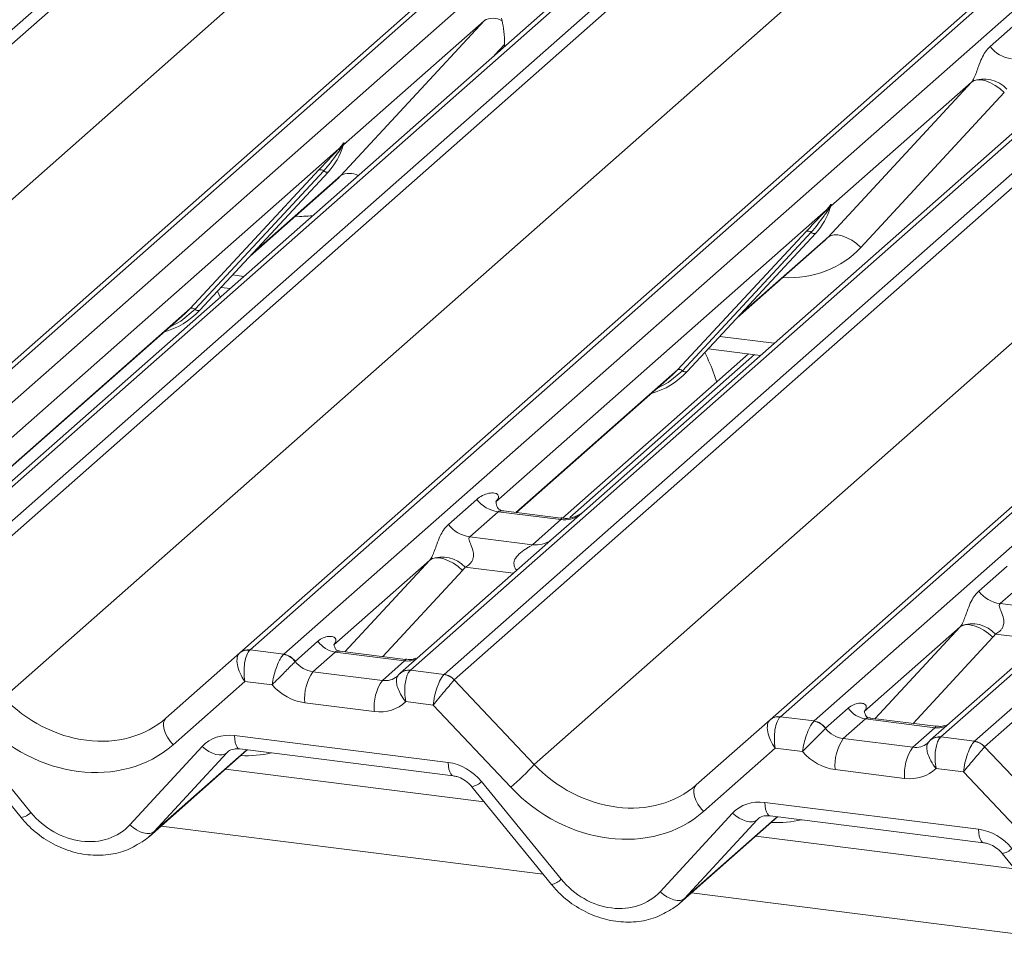
# Model space of a CAD drawing. Units: millimetres. Extents: x 5 to 415, y 5 to 292.
# Drawn here: x 315 to 320, y 117 to 122 of the extents above; entities that cross this region are included whole.
import ezdxf

# ---------------------------------------------------------------- set-up
doc = ezdxf.new("R2010")
doc.units = ezdxf.units.MM
doc.layers.add('SLD-0', color=179, linetype='Continuous')

msp = doc.modelspace()

# ---------------------------------------------------------------- linework, layer by layer
at = {"layer": 'SLD-0', "color": 179, "linetype": 'Continuous', "lineweight": 18}
for p, q in [((311.60834, 119.36277), (328.49627, 134.25652)), ((328.54919, 134.22777), (311.66126, 119.33401)), ((313.3107, 119.1262), (330.19863, 134.01996)), ((330.25155, 134.03538), (313.36362, 119.14163)), ((313.53955, 119.11946), (330.42748, 134.01321)), ((330.81175, 133.94271), (313.92382, 119.04896)), ((330.86466, 133.95813), (313.97674, 119.06438)), ((314.15267, 119.04222), (331.0406, 133.93597)), ((331.09351, 133.90721), (314.20559, 119.01346)), ((312.07817, 118.89255), (328.93508, 133.75894)), ((332.79587, 133.71483), (315.90795, 118.82107)), ((315.85503, 118.80565), (332.74296, 133.6994)), ((316.08388, 118.79891), (332.97181, 133.69266)), ((333.63349, 133.6093), (316.74556, 118.71554)), ((316.9215, 118.69338), (333.80942, 133.58713)), ((333.86234, 133.55837), (316.97441, 118.66462)), ((314.6225, 118.57199), (331.4794, 133.43838)), ((318.62386, 118.45681), (335.51178, 133.35056)), ((335.5647, 133.36599), (318.67677, 118.47223)), ((318.85271, 118.45007), (335.74063, 133.34382)), ((336.40232, 133.26046), (319.51439, 118.3667)), ((319.69032, 118.34454), (336.57825, 133.23829)), ((336.63117, 133.20953), (319.74324, 118.31578)), ((317.39133, 118.22315), (334.24823, 133.08955)), ((316.38181, 121.29618), (317.13064, 122.10482)), ((317.13064, 122.10482), (316.39577, 121.45673)), ((317.22421, 122.10372), (317.22086, 122.11756)), ((319.77192, 121.97009), (319.92009, 122.10077)), ((317.2374, 121.97126), (317.2372, 121.98139)), ((320.3213, 121.90029), (317.65348, 119.54749)), ((318.92613, 120.97563), (319.67497, 121.78427)), ((319.67497, 121.78427), (318.9401, 121.13617)), ((319.67497, 121.78427), (319.68861, 121.79253)), ((319.68861, 121.79253), (319.70597, 121.79639)), ((319.70597, 121.79639), (319.72641, 121.7957)), ((319.72641, 121.7957), (319.74917, 121.79049)), ((319.74917, 121.79049), (319.77342, 121.78095)), ((319.84611, 121.73057), (319.09728, 120.92193)), ((319.77342, 121.78095), (319.79827, 121.76743)), ((319.79827, 121.76743), (319.8228, 121.75043)), ((319.8228, 121.75043), (319.84611, 121.73057)), ((316.3722, 121.43594), (314.64738, 119.91479)), ((316.3722, 121.43594), (316.38689, 121.45325)), ((316.38845, 121.44951), (316.37673, 121.4299)), ((316.38851, 121.44029), (316.39441, 121.45476)), ((316.39583, 121.46401), (316.39245, 121.45173)), ((316.39881, 121.46376), (316.39577, 121.45673)), ((315.59607, 120.60323), (316.26802, 121.3257)), ((316.29284, 121.32103), (315.62089, 120.59855)), ((316.31766, 121.31635), (315.64571, 120.59387)), ((315.64621, 120.59436), (316.31816, 121.31684)), ((315.90827, 120.87613), (316.35611, 121.27108)), ((316.31816, 121.31684), (316.31766, 121.31635)), ((318.91653, 121.11539), (317.19171, 119.59424)), ((318.91653, 121.11539), (318.93122, 121.13269)), ((318.93278, 121.12895), (318.92106, 121.10934)), ((318.93284, 121.11973), (318.93874, 121.13421)), ((318.94015, 121.14346), (318.93678, 121.13118)), ((318.94313, 121.1432), (318.9401, 121.13617)), ((318.14039, 120.28267), (318.81235, 121.00515)), ((318.83717, 121.00047), (318.16521, 120.278)), ((318.86199, 120.9958), (318.19003, 120.27332)), ((318.19054, 120.27381), (318.86249, 120.99628)), ((318.86249, 120.99628), (318.86199, 120.9958)), ((318.92613, 120.97563), (318.93977, 120.98389)), ((318.93977, 120.98389), (318.95713, 120.98775)), ((318.95713, 120.98775), (318.97757, 120.98706)), ((318.97757, 120.98706), (319.00033, 120.98185)), ((319.00033, 120.98185), (319.02459, 120.97231)), ((319.02459, 120.97231), (319.04944, 120.95879)), ((319.04944, 120.95879), (319.07397, 120.94179)), ((318.4526, 120.55557), (318.90043, 120.95053)), ((319.07397, 120.94179), (319.09728, 120.92193)), ((315.75655, 120.713), (315.8039, 120.70703)), ((315.75198, 120.66124), (315.73821, 120.69328)), ((315.5696, 120.57745), (315.59607, 120.60323)), ((314.64151, 119.75895), (315.5696, 120.57745)), ((315.64621, 120.59436), (315.64571, 120.59387)), ((318.51133, 120.36593), (317.54011, 119.50939)), ((318.30088, 120.39244), (318.57273, 120.35819)), ((317.29854, 119.53779), (318.11393, 120.2569)), ((318.11393, 120.2569), (318.14039, 120.28267)), ((318.19054, 120.27381), (318.19003, 120.27332)), ((316.94349, 119.47566), (317.09166, 119.60633)), ((317.19669, 119.60014), (317.19217, 119.59534)), ((317.20322, 119.54199), (317.05505, 119.41132)), ((317.53024, 119.50079), (317.20322, 119.54199)), ((317.53094, 119.50852), (317.23203, 119.54617)), ((317.65348, 119.54749), (317.49287, 119.40585)), ((317.38207, 119.37012), (317.53024, 119.50079)), ((317.49287, 119.40585), (316.69265, 118.70012)), ((317.05505, 119.41132), (317.38207, 119.37012)), ((316.84654, 119.28983), (316.34518, 118.84767)), ((316.84654, 119.28983), (316.86018, 119.29809)), ((316.86018, 119.29809), (316.87754, 119.30195)), ((316.87754, 119.30195), (316.89798, 119.30126)), ((316.89798, 119.30126), (316.92074, 119.29605)), ((316.92074, 119.29605), (316.945, 119.28651)), ((316.945, 119.28651), (316.96985, 119.27299)), ((316.96985, 119.27299), (316.99438, 119.25599)), ((316.99438, 119.25599), (317.01769, 119.23614)), ((319.71232, 119.12682), (319.86049, 119.25749)), ((319.97204, 119.19315), (319.82387, 119.06248)), ((320.2617, 119.05701), (319.46148, 118.35128)), ((319.82387, 119.06248), (320.15089, 119.02128)), ((319.61537, 118.94099), (319.11401, 118.49883)), ((319.62901, 118.94925), (319.61537, 118.94099)), ((319.64637, 118.95311), (319.62901, 118.94925)), ((319.66681, 118.95242), (319.64637, 118.95311)), ((319.68957, 118.94721), (319.66681, 118.95242)), ((319.71382, 118.93767), (319.68957, 118.94721)), ((319.73867, 118.92415), (319.71382, 118.93767)), ((319.7632, 118.90715), (319.73867, 118.92415)), ((319.78651, 118.8873), (319.7632, 118.90715)), ((316.14375, 118.7612), (316.26293, 118.8663)), ((315.46914, 118.46532), (315.85458, 118.80525)), ((315.85458, 118.80525), (315.85503, 118.80565)), ((315.90795, 118.82107), (316.08388, 118.79891)), ((316.35273, 118.80973), (316.23652, 118.70725)), ((316.71508, 118.76408), (316.35273, 118.80973)), ((316.71989, 118.77129), (316.37765, 118.81441)), ((316.08213, 118.79724), (316.08388, 118.79891)), ((316.14375, 118.7612), (316.14317, 118.76065)), ((316.59887, 118.6616), (316.71508, 118.76408)), ((316.23652, 118.70725), (316.59887, 118.6616)), ((316.69051, 118.69819), (316.68509, 118.69238)), ((316.69116, 118.69879), (316.69051, 118.69819)), ((316.74556, 118.71554), (316.74376, 118.71388)), ((316.74556, 118.71554), (316.9215, 118.69338)), ((315.88125, 118.65695), (315.50632, 118.32629)), ((316.02402, 118.63896), (315.88125, 118.65695)), ((316.974, 118.66422), (317.39133, 118.22315)), ((316.55668, 118.49942), (316.19432, 118.54507)), ((316.86381, 118.53316), (316.72104, 118.55114)), ((317.26976, 118.10411), (316.86381, 118.53316)), ((318.91257, 118.41236), (319.03175, 118.51746)), ((314.29749, 118.45598), (314.71318, 117.9458)), ((314.34832, 118.48275), (314.76402, 117.97256)), ((315.45589, 118.42416), (315.45649, 118.44083)), ((315.45649, 118.44083), (315.46097, 118.45475)), ((315.46097, 118.45475), (315.46914, 118.46532)), ((318.23797, 118.11649), (318.62341, 118.45641)), ((318.62341, 118.45641), (318.62386, 118.45681)), ((318.67677, 118.47223), (318.85271, 118.45007)), ((318.85095, 118.4484), (318.85271, 118.45007)), ((319.12155, 118.46089), (319.00535, 118.35841)), ((319.4839, 118.41524), (319.12155, 118.46089)), ((319.48872, 118.42245), (319.14647, 118.46557)), ((315.45919, 118.40542), (315.45589, 118.42416)), ((315.46625, 118.38542), (315.45919, 118.40542)), ((318.91257, 118.41236), (318.91199, 118.41181)), ((319.3677, 118.31276), (319.4839, 118.41524)), ((315.47677, 118.36499), (315.46625, 118.38542)), ((315.49032, 118.345), (315.47677, 118.36499)), ((315.50632, 118.32629), (315.49032, 118.345)), ((315.82685, 118.37409), (316.94199, 118.23359)), ((319.00535, 118.35841), (319.3677, 118.31276)), ((319.45934, 118.34935), (319.45392, 118.34354)), ((319.45999, 118.34995), (319.45934, 118.34935)), ((319.51439, 118.3667), (319.51259, 118.36504)), ((319.51439, 118.3667), (319.69032, 118.34454)), ((315.27995, 117.90756), (315.65806, 118.31773)), ((315.38253, 117.84803), (315.89393, 118.29904)), ((315.65806, 118.31773), (315.67544, 118.30357)), ((315.67544, 118.30357), (315.69369, 118.29163)), ((315.69369, 118.29163), (315.71217, 118.28233)), ((315.85405, 118.30407), (316.96918, 118.16357)), ((315.85405, 118.30407), (315.85529, 118.30397)), ((318.65008, 118.30811), (318.27514, 117.97745)), ((318.79285, 118.29012), (318.65008, 118.30811)), ((319.74282, 118.31538), (320.16015, 117.87431)), ((315.78624, 118.28322), (315.40813, 117.87304)), ((315.71217, 118.28233), (315.73023, 118.27601)), ((315.73023, 118.27601), (315.74724, 118.27289)), ((315.74724, 118.27289), (315.76259, 118.27307)), ((315.76259, 118.27307), (315.77575, 118.27656)), ((315.77575, 118.27656), (315.78624, 118.28322)), ((317.13109, 118.02764), (315.7793, 118.19795)), ((319.3255, 118.15058), (318.96315, 118.19623)), ((319.63263, 118.18432), (319.48986, 118.2023)), ((320.03859, 117.75528), (319.63263, 118.18432)), ((317.11715, 118.13391), (317.53284, 117.62372)), ((317.06631, 118.10715), (317.48201, 117.59696)), ((318.22472, 118.07532), (318.22532, 118.092)), ((318.22532, 118.092), (318.2298, 118.10591)), ((318.2298, 118.10591), (318.23797, 118.11649)), ((318.22801, 118.05658), (318.22472, 118.07532)), ((318.23507, 118.03658), (318.22801, 118.05658)), ((318.2456, 118.01615), (318.23507, 118.03658)), ((318.25915, 117.99616), (318.2456, 118.01615)), ((318.27514, 117.97745), (318.25915, 117.99616)), ((318.59568, 118.02525), (319.71081, 117.88475)), ((318.04877, 117.55872), (318.42689, 117.9689)), ((318.15135, 117.49919), (318.66276, 117.9502)), ((318.55507, 117.93438), (318.17696, 117.5242)), ((318.42689, 117.9689), (318.44426, 117.95473)), ((318.44426, 117.95473), (318.46252, 117.94279)), ((318.46252, 117.94279), (318.481, 117.93349)), ((318.481, 117.93349), (318.49906, 117.92717)), ((318.49906, 117.92717), (318.51607, 117.92405)), ((318.53142, 117.92423), (318.54457, 117.92772)), ((318.54457, 117.92772), (318.55507, 117.93438)), ((318.62287, 117.95523), (319.73801, 117.81473)), ((318.62287, 117.95523), (318.62412, 117.95513)), ((315.27995, 117.90756), (315.29732, 117.89339)), ((315.29732, 117.89339), (315.31557, 117.88145)), ((315.31557, 117.88145), (315.33406, 117.87216)), ((318.51607, 117.92405), (318.53142, 117.92423)), ((315.33406, 117.87216), (315.35212, 117.86584)), ((315.35212, 117.86584), (315.36912, 117.86271)), ((315.36912, 117.86271), (315.38448, 117.8629)), ((315.38448, 117.8629), (315.39763, 117.86638)), ((315.39763, 117.86638), (315.40813, 117.87304)), ((319.89992, 117.6788), (318.54813, 117.84911)), ((319.83514, 117.75831), (320.25084, 117.24812)), ((318.04877, 117.55872), (318.06615, 117.54455)), ((318.06615, 117.54455), (318.0844, 117.53261)), ((318.0844, 117.53261), (318.10288, 117.52332)), ((318.10288, 117.52332), (318.12094, 117.517)), ((318.12094, 117.517), (318.13795, 117.51388)), ((318.1533, 117.51406), (318.16646, 117.51754)), ((318.16646, 117.51754), (318.17696, 117.5242)), ((318.13795, 117.51388), (318.1533, 117.51406))]:
    msp.add_line(p, q, dxfattribs=at)
at = {"layer": 'SLD-0', "color": 8, "linetype": 'Continuous', "lineweight": 18}
for p, q in [((317.2372, 121.98139), (317.18515, 121.92518)), ((315.92087, 120.88968), (316.38181, 121.29618)), ((318.4652, 120.56912), (318.92613, 120.97563)), ((315.81676, 120.77774), (315.87566, 120.77032)), ((314.64174, 119.76159), (315.59607, 120.60323)), ((315.62089, 120.59855), (315.54732, 120.53684)), ((315.54732, 120.53684), (315.48749, 120.50504)), ((318.36109, 120.45718), (318.64449, 120.42148)), ((318.54233, 120.36202), (317.57804, 119.5116)), ((317.29613, 119.5381), (318.14039, 120.28267)), ((318.16521, 120.278), (318.09165, 120.21629)), ((318.09165, 120.21629), (318.03182, 120.18448)), ((316.40329, 118.81118), (316.84654, 119.28983)), ((317.01769, 119.23614), (316.60108, 118.78626)), ((317.28308, 119.22083), (317.03118, 119.25256)), ((319.17211, 118.46234), (319.61537, 118.94099)), ((320.0519, 118.87199), (319.80001, 118.90372)), ((319.78651, 118.8873), (319.3699, 118.43742)), ((315.82685, 118.37409), (315.82837, 118.35512)), ((315.82837, 118.35512), (315.83124, 118.33842)), ((315.83124, 118.33842), (315.83539, 118.32457)), ((315.40813, 117.87304), (315.89151, 118.29934)), ((315.79249, 118.28873), (315.78624, 118.28322)), ((315.83539, 118.32457), (315.84066, 118.31401)), ((315.84066, 118.31401), (315.84688, 118.30711)), ((315.84688, 118.30711), (315.85384, 118.30409)), ((315.85384, 118.30409), (315.85405, 118.30407)), ((316.94199, 118.23359), (316.9435, 118.21462)), ((316.9435, 118.21462), (316.94638, 118.19793)), ((316.94638, 118.19793), (316.95052, 118.18407)), ((316.95052, 118.18407), (316.95579, 118.17352)), ((316.95579, 118.17352), (316.96201, 118.16661)), ((316.96201, 118.16661), (316.96867, 118.16365)), ((318.59568, 118.02525), (318.59719, 118.00628)), ((318.59719, 118.00628), (318.60007, 117.98958)), ((318.60007, 117.98958), (318.60421, 117.97573)), ((318.17696, 117.5242), (318.66034, 117.95051)), ((318.56132, 117.93989), (318.55507, 117.93438)), ((318.60421, 117.97573), (318.60948, 117.96517)), ((318.60948, 117.96517), (318.61571, 117.95827)), ((318.61571, 117.95827), (318.62267, 117.95525)), ((318.62267, 117.95525), (318.62287, 117.95523)), ((317.4383, 117.6506), (315.44362, 117.90191)), ((319.71081, 117.88475), (319.71233, 117.86578)), ((319.71233, 117.86578), (319.7152, 117.84909)), ((319.7152, 117.84909), (319.71935, 117.83523)), ((319.71935, 117.83523), (319.72462, 117.82468)), ((319.72462, 117.82468), (319.73084, 117.81778)), ((319.73084, 117.81778), (319.73749, 117.81481)), ((320.20713, 117.30176), (318.21245, 117.55307))]:
    msp.add_line(p, q, dxfattribs=at)
at = {"layer": 'SLD-0', "color": 179, "linetype": 'Continuous', "lineweight": 18}
for centre, radius, start, end in [((317.17652, 122.02732), 0.09006, 58.03042, 120.62409), ((319.90749, 122.07627), 0.1722, 218.06891, 261.9838), ((319.73826, 121.6361), 0.16439, 42.42352, 111.04356), ((316.07946, 121.53629), 0.32421, 317.28289, 344.88184), ((316.39157, 121.44572), 0.02169, 206.80425, 226.84829), ((316.39441, 121.45419), 0.00758, 187.15532, 218.16859), ((316.38461, 121.46113), 0.01224, 288.29104, 309.84277), ((316.38852, 121.45642), 0.00612, 309.97484, 344.29417), ((316.42, 121.44782), 0.02652, 143.06323, 164.82549), ((316.42201, 121.45682), 0.02715, 158.66387, 164.63661), ((316.27689, 121.30458), 0.02291, 45.87679, 112.7821), ((316.30879, 121.33747), 0.02291, 225.87679, 292.7821), ((318.62379, 121.21573), 0.32421, 317.28289, 344.88184), ((318.93589, 121.12517), 0.02169, 206.80425, 226.84829), ((318.93873, 121.13364), 0.00758, 187.15532, 218.16859), ((318.92894, 121.14057), 0.01224, 288.29104, 309.84277), ((318.93285, 121.13586), 0.00612, 309.97484, 344.29417), ((318.96433, 121.12727), 0.02652, 143.06323, 164.82549), ((318.96634, 121.13626), 0.02715, 158.66387, 164.63661), ((318.82122, 120.98403), 0.02291, 45.87679, 112.7821), ((318.85312, 121.01692), 0.02291, 225.87679, 292.7821), ((315.60494, 120.58211), 0.02291, 45.87679, 112.7821), ((315.34477, 120.8755), 0.41216, 285.71456, 316.89876), ((315.63684, 120.61499), 0.02291, 225.87679, 292.7821), ((317.88916, 120.55486), 0.41205, 285.98314, 316.90165), ((318.14927, 120.26155), 0.02291, 45.87679, 112.7821), ((318.18116, 120.29444), 0.02291, 225.87679, 292.7821), ((317.22723, 119.71251), 0.1722, 218.06891, 261.9838), ((317.07906, 119.58184), 0.1722, 218.06891, 261.9838), ((316.90983, 119.14166), 0.16439, 42.42352, 111.04356), ((319.84789, 119.233), 0.1722, 218.06891, 261.9838), ((319.67866, 118.79282), 0.16439, 42.42352, 111.04356), ((316.3711, 118.93847), 0.13004, 213.70714, 261.87587), ((315.89643, 118.75621), 0.06447, 80.90366, 130.48214), ((315.89848, 118.75506), 0.06669, 81.84159, 130.66121), ((316.07103, 118.7095), 0.08844, 35.33795, 82.78976), ((316.07163, 118.71309), 0.08669, 33.70714, 81.87587), ((316.43804, 118.56824), 0.24482, 145.40263, 185.43004), ((316.80039, 118.52259), 0.24482, 145.40263, 185.43004), ((316.9094, 118.60565), 0.0872, 42.19611, 82.8753), ((316.90966, 118.60854), 0.08566, 40.89579, 82.05816), ((319.13993, 118.58963), 0.13004, 213.70714, 261.87587), ((318.66526, 118.40738), 0.06447, 80.90366, 130.48214), ((318.66731, 118.40622), 0.06669, 81.84159, 130.66121), ((318.83985, 118.36066), 0.08844, 35.33795, 82.78976), ((318.84045, 118.36425), 0.08669, 33.70714, 81.87587), ((319.20687, 118.2194), 0.24482, 145.40263, 185.43004), ((319.67822, 118.25681), 0.0872, 42.19611, 82.8753), ((319.67849, 118.2597), 0.08566, 40.89579, 82.05816), ((319.56922, 118.17375), 0.24482, 145.40263, 185.43004), ((316.3968, 119.11722), 1.33733, 310.7506, 318.04502)]:
    msp.add_arc(centre, radius, start, end, dxfattribs=at)
at = {"layer": 'SLD-0', "color": 8, "linetype": 'Continuous', "lineweight": 18}
for centre, radius, start, end in [((316.42724, 121.21636), 0.09185, 60.67536, 119.64573), ((317.54886, 119.63459), 0.13508, 262.07821, 306.1869), ((317.40068, 119.50391), 0.13508, 262.07821, 306.1869), ((316.72907, 118.8652), 0.10208, 262.12036, 299.05887), ((316.73335, 118.65096), 0.06377, 80.60253, 131.41132), ((316.73619, 118.64923), 0.06698, 81.95509, 130.56872), ((319.4979, 118.51636), 0.10208, 262.12036, 299.05887), ((319.50217, 118.30212), 0.06377, 80.60253, 131.41132), ((319.50502, 118.30039), 0.06698, 81.95509, 130.56872), ((317.04963, 118.20049), 0.09482, 280.13045, 315.39814), ((314.6965, 118.03914), 0.09482, 280.13045, 315.39814), ((319.81846, 117.85165), 0.09482, 280.13045, 315.39814), ((317.46533, 117.6903), 0.09482, 280.13045, 315.39814)]:
    msp.add_arc(centre, radius, start, end, dxfattribs=at)
at = {"layer": 'SLD-0', "color": 179, "linetype": 'Continuous', "lineweight": 18}
for centre, major_axis, ratio, start_param, end_param in [((317.07046, 122.15801), (0.06224, -0.05081), 0.822402, 6.2356576, 6.3381252), ((317.18071, 121.92367), (0.00979, 0.23759), 0.2349727, 4.9674383, 5.582013), ((319.61479, 121.83745), (0.06224, -0.05081), 0.822402, 6.2356576, 6.3381252), ((316.03023, 121.62369), (0.34823, -0.33107), 0.8568657, 6.2078067, 6.2950732), ((318.57456, 121.30313), (0.34823, -0.33107), 0.8568657, 6.2078067, 6.2950732), ((317.13724, 119.65246), (-0.02939, 0.07523), 0.9167705, 3.5520713, 3.6545389), ((316.78636, 119.34301), (0.06224, -0.05081), 0.822402, 6.2356576, 6.3381252), ((316.84285, 119.40073), (0.17084, -0.16877), 0.863409, 0.027867, 0.1303346), ((319.55519, 118.99417), (0.06224, -0.05081), 0.822402, 6.2356576, 6.3381252), ((319.61168, 119.05189), (0.17084, -0.16877), 0.863409, 0.027867, 0.1303346), ((315.92344, 118.70598), (-0.06471, 0.10238), 0.5171326, 0.0827869, 1.7275635), ((315.92344, 118.70598), (-0.00137, 0.12095), 0.3858643, 0.3390806, 1.9838572), ((315.87053, 118.71265), (0.05156, 0.11422), 0.2037766, 0.424031, 0.4547705), ((316.2276, 118.81252), (0.09616, -0.07318), 0.8006174, 4.4117904, 5.3388658), ((316.58995, 118.76687), (0.09616, -0.07318), 0.8006174, 6.1242639, 6.2659411), ((316.906, 118.58219), (0.03, 0.1171), 0.2706219, 0.4262225, 2.070999), ((316.906, 118.58219), (0.07754, 0.09265), 0.0086897, 0.491014, 2.1357906), ((316.95891, 118.57553), (-0.02733, 0.12316), 0.4021298, 0.2184083, 0.2491478), ((317.01183, 118.62219), (-0.03742, 0.04243), 0.3333333, 0, 0.0307395), ((316.18541, 118.76348), (0.17985, -0.15969), 0.8432615, 4.5537335, 5.3948022), ((315.02585, 118.92771), (0.48704, -0.41806), 0.83546, 4.5962565, 6.1670529), ((316.54776, 118.71783), (0.17985, -0.15969), 0.8432615, 5.3948022, 6.2358709), ((314.98366, 118.87868), (0.56952, -0.5057), 0.8432615, 4.6094041, 6.1802004), ((318.69227, 118.35714), (-0.06471, 0.10238), 0.5171326, 0.0827869, 1.7275635), ((318.69227, 118.35714), (-0.00137, 0.12095), 0.3858643, 0.3390806, 1.9838572), ((318.63936, 118.36381), (0.05156, 0.11422), 0.2037766, 0.424031, 0.4547705), ((318.99643, 118.46368), (0.09616, -0.07318), 0.8006174, 4.4117904, 5.3388658), ((315.83577, 118.15568), (0.17985, -0.15969), 0.8432615, 2.2532096, 3.1258742), ((319.35878, 118.41803), (0.09616, -0.07318), 0.8006174, 6.1242639, 6.2659411), ((319.67483, 118.23335), (0.03, 0.1171), 0.2706219, 0.4262225, 2.070999), ((319.72774, 118.22669), (-0.02733, 0.12316), 0.4021298, 0.2184083, 0.2491478), ((318.95423, 118.41464), (0.17985, -0.15969), 0.8432615, 4.5537335, 5.3948022), ((319.67483, 118.23335), (0.07754, 0.09265), 0.0086897, 0.491014, 2.1357906), ((319.78066, 118.27335), (-0.03742, 0.04243), 0.3333333, 0, 0.0307395), ((316.9509, 118.01518), (0.17985, -0.15969), 0.8432615, 1.3805449, 2.2532096), ((317.79468, 118.57887), (0.48704, -0.41806), 0.83546, 4.5962565, 6.1670529), ((319.31658, 118.36899), (0.17985, -0.15969), 0.8432615, 5.3948022, 6.2358709), ((317.75248, 118.52984), (0.56952, -0.5057), 0.8432615, 4.6094041, 6.1802004), ((318.6046, 117.80684), (0.17985, -0.15969), 0.8432615, 2.2532096, 3.1258742), ((315.01338, 118.15065), (0.26977, -0.23954), 0.8432615, 4.5221376, 6.2674668), ((319.71973, 117.66634), (0.17985, -0.15969), 0.8432615, 1.3805449, 2.2532096), ((315.05558, 118.19968), (0.35135, -0.32794), 0.8534566, 6.0801224, 6.2875074), ((317.78221, 117.80181), (0.26977, -0.23954), 0.8432615, 4.5221376, 6.2674668), ((317.8244, 117.85084), (0.35135, -0.32794), 0.8534566, 6.0801224, 6.2875074)]:
    msp.add_ellipse(centre, major_axis=major_axis, ratio=ratio, start_param=start_param, end_param=end_param, dxfattribs=at)
at = {"layer": 'SLD-0', "color": 8, "linetype": 'Continuous', "lineweight": 18}
for centre, major_axis, ratio, start_param, end_param in [((316.08672, 121.6814), (0.45558, -0.45005), 0.863409, 5.5151521, 5.6681152), ((318.63105, 121.36085), (0.45558, -0.45005), 0.863409, 5.5151521, 6.3110523), ((316.58995, 118.76687), (0.09616, -0.07318), 0.8006174, 5.3388658, 6.1242639), ((319.35878, 118.41803), (0.09616, -0.07318), 0.8006174, 5.3388658, 6.1242639), ((315.80262, 118.86641), (0.45558, -0.45005), 0.863409, 5.5151521, 5.7870189), ((318.57145, 118.51757), (0.45558, -0.45005), 0.863409, 5.5151521, 5.7870189)]:
    msp.add_ellipse(centre, major_axis=major_axis, ratio=ratio, start_param=start_param, end_param=end_param, dxfattribs=at)
at = {"layer": 'SLD-0', "color": 179, "linetype": 'Continuous', "lineweight": 18}
for points, knots in [([(319.67923, 121.78953), (319.6793, 121.78964), (319.68131, 121.79247), (319.68481, 121.79828), (319.69023, 121.80939), (319.69533, 121.82177), (319.70299, 121.84229), (319.71397, 121.87377), (319.72798, 121.90895), (319.74638, 121.94373), (319.76311, 121.961), (319.77192, 121.97009)], [0, 0, 0, 0, 0.0014845, 0.0396751, 0.0693315, 0.1173314, 0.1645763, 0.2945557, 0.5240082, 0.7492793, 1, 1, 1, 1]), ([(316.26802, 121.3257), (316.29425, 121.35394), (316.32712, 121.38933), (316.36462, 121.4281), (316.3722, 121.43594)], [0, 0, 0, 0, 0.7978894, 1, 1, 1, 1]), ([(316.37673, 121.4299), (316.37166, 121.42243), (316.34437, 121.3822), (316.31597, 121.34848), (316.29284, 121.32103)], [0, 0, 0, 0, 0.1856999, 1, 1, 1, 1]), ([(316.38689, 121.45325), (316.38939, 121.45681), (316.39252, 121.46127), (316.39564, 121.46561), (316.39641, 121.46638), (316.39672, 121.4667)], [0, 0, 0, 0, 0.6998445, 0.8776469, 1, 1, 1, 1]), ([(316.39583, 121.46401), (316.39575, 121.46392), (316.39558, 121.46374), (316.39499, 121.4628), (316.39407, 121.46098), (316.39184, 121.45637), (316.38993, 121.4525), (316.38845, 121.44951)], [0, 0, 0, 0, 0.03679402, 0.07834492, 0.22786092, 0.40157663, 1, 1, 1, 1]), ([(316.39441, 121.45476), (316.39482, 121.45636), (316.39562, 121.45945), (316.39627, 121.46284), (316.39615, 121.46397), (316.39605, 121.46412), (316.39593, 121.46409), (316.39584, 121.46402), (316.39583, 121.46401)], [0, 0, 0, 0, 0.4466278, 0.8607877, 0.917991, 0.9566386, 0.9915272, 1, 1, 1, 1]), ([(316.39672, 121.4667), (316.39688, 121.46682), (316.39733, 121.46718), (316.3983, 121.46735), (316.39885, 121.46593), (316.39882, 121.46447), (316.39881, 121.46376)], [0, 0, 0, 0, 0.0708701, 0.2005267, 0.610693, 1, 1, 1, 1]), ([(318.81235, 121.00515), (318.83858, 121.03339), (318.87145, 121.06878), (318.90895, 121.10755), (318.91653, 121.11539)], [0, 0, 0, 0, 0.7978894, 1, 1, 1, 1]), ([(318.93122, 121.13269), (318.93371, 121.13625), (318.93685, 121.14071), (318.93997, 121.14506), (318.94073, 121.14583), (318.94105, 121.14614)], [0, 0, 0, 0, 0.6998445, 0.8776469, 1, 1, 1, 1]), ([(318.94015, 121.14346), (318.94007, 121.14337), (318.9399, 121.14319), (318.93932, 121.14224), (318.9384, 121.14043), (318.93617, 121.13581), (318.93426, 121.13195), (318.93278, 121.12895)], [0, 0, 0, 0, 0.036794, 0.0783449, 0.2278609, 0.4015766, 1, 1, 1, 1]), ([(318.93874, 121.13421), (318.93915, 121.13581), (318.93995, 121.13889), (318.9406, 121.14229), (318.94048, 121.14342), (318.94038, 121.14356), (318.94025, 121.14354), (318.94017, 121.14347), (318.94015, 121.14346)], [0, 0, 0, 0, 0.4466278, 0.8607877, 0.917991, 0.9566386, 0.9915272, 1, 1, 1, 1]), ([(318.94105, 121.14614), (318.9412, 121.14627), (318.94166, 121.14663), (318.94262, 121.14679), (318.94317, 121.14538), (318.94315, 121.14392), (318.94313, 121.1432)], [0, 0, 0, 0, 0.0708701, 0.2005267, 0.610693, 1, 1, 1, 1]), ([(318.92106, 121.10934), (318.91599, 121.10187), (318.88869, 121.06165), (318.86029, 121.02793), (318.83717, 121.00047)], [0, 0, 0, 0, 0.1856999, 1, 1, 1, 1]), ([(318.34432, 120.21864), (318.34036, 120.23172), (318.32398, 120.28574), (318.30041, 120.33523), (318.28254, 120.37273)], [0, 0, 0, 0, 0.2421411, 1, 1, 1, 1]), ([(317.09166, 119.60633), (317.0941, 119.60839), (317.10559, 119.61809), (317.12933, 119.63169), (317.16186, 119.64111), (317.18783, 119.64075), (317.20138, 119.63307), (317.20519, 119.62426), (317.20507, 119.61656), (317.20227, 119.60826), (317.19842, 119.60265), (317.19669, 119.60014)], [0, 0, 0, 0, 0.0634524, 0.2993938, 0.5389852, 0.7349218, 0.8457839, 0.8938147, 0.9309126, 0.9690038, 1, 1, 1, 1]), ([(317.23273, 119.54661), (317.23127, 119.54663), (317.22128, 119.54675), (317.21366, 119.55239), (317.19858, 119.56015), (317.19111, 119.59075), (317.19295, 119.59551), (317.19348, 119.5969)], [0, 0, 0, 0, 0.0349354, 0.237462, 0.531089, 0.8632888, 1, 1, 1, 1]), ([(317.64165, 119.53652), (317.64177, 119.53661), (317.64203, 119.53682), (317.63696, 119.53297), (317.62452, 119.525), (317.5965, 119.51245), (317.56252, 119.50409), (317.53862, 119.50932), (317.53156, 119.51087)], [0, 0, 0, 0, 0.07675951, 0.17415061, 0.29131795, 0.49169711, 0.84992352, 1, 1, 1, 1]), ([(316.8508, 119.29509), (316.85088, 119.2952), (316.85288, 119.29803), (316.85639, 119.30385), (316.8618, 119.31495), (316.8669, 119.32733), (316.87457, 119.34785), (316.88555, 119.37933), (316.89955, 119.41451), (316.91795, 119.44929), (316.93468, 119.46656), (316.94349, 119.47566)], [0, 0, 0, 0, 0.0014845, 0.0396751, 0.0693315, 0.1173314, 0.1645763, 0.2945557, 0.5240082, 0.7492793, 1, 1, 1, 1]), ([(317.05505, 119.41132), (317.05331, 119.40876), (317.05025, 119.40423), (317.05252, 119.39061), (317.06187, 119.36908), (317.07296, 119.34116), (317.07524, 119.31607), (317.07336, 119.30004), (317.06808, 119.28556), (317.05651, 119.26923), (317.0436, 119.25933), (317.03379, 119.25389), (317.03142, 119.25269), (317.03118, 119.25256)], [0, 0, 0, 0, 0.0909668, 0.161129, 0.3371756, 0.5457335, 0.6288972, 0.6839246, 0.7593195, 0.8302457, 0.9596202, 0.9958517, 1, 1, 1, 1]), ([(319.61963, 118.94625), (319.6197, 118.94636), (319.62171, 118.94919), (319.62521, 118.95501), (319.63063, 118.96612), (319.63573, 118.97849), (319.64339, 118.99901), (319.65437, 119.03049), (319.66838, 119.06567), (319.68678, 119.10045), (319.70351, 119.11772), (319.71232, 119.12682)], [0, 0, 0, 0, 0.0014845, 0.0396751, 0.0693315, 0.1173314, 0.1645763, 0.2945557, 0.5240082, 0.7492793, 1, 1, 1, 1]), ([(319.82387, 119.06248), (319.82214, 119.05992), (319.81907, 119.05539), (319.82135, 119.04177), (319.8307, 119.02025), (319.84178, 118.99232), (319.84406, 118.96723), (319.84219, 118.9512), (319.83691, 118.93672), (319.82534, 118.92039), (319.81242, 118.91049), (319.80262, 118.90505), (319.80025, 118.90385), (319.80001, 118.90372)], [0, 0, 0, 0, 0.0909668, 0.161129, 0.3371756, 0.5457335, 0.6288972, 0.6839246, 0.7593195, 0.8302457, 0.9596202, 0.9958517, 1, 1, 1, 1]), ([(316.26293, 118.8663), (316.26512, 118.86814), (316.27553, 118.87687), (316.29643, 118.88781), (316.32434, 118.89341), (316.34553, 118.89), (316.35576, 118.88034), (316.35715, 118.87063), (316.35517, 118.86207), (316.35115, 118.85447), (316.34668, 118.84937), (316.34518, 118.84767)], [0, 0, 0, 0, 0.06425899, 0.30533355, 0.52956789, 0.71631252, 0.82834004, 0.88725887, 0.9204699, 0.97347272, 1, 1, 1, 1]), ([(316.37878, 118.81513), (316.37538, 118.81545), (316.36396, 118.81653), (316.35485, 118.82275), (316.34546, 118.8467), (316.34695, 118.85029), (316.34734, 118.85124)], [0, 0, 0, 0, 0.1170275, 0.393289, 0.8401548, 1, 1, 1, 1]), ([(316.02402, 118.63896), (316.02404, 118.63915), (316.02566, 118.65303), (316.03076, 118.68095), (316.04229, 118.72084), (316.05521, 118.75403), (316.06902, 118.78127), (316.07773, 118.79189), (316.08213, 118.79724)], [0, 0, 0, 0, 0.0033918, 0.2413984, 0.4410722, 0.627698, 0.8123209, 1, 1, 1, 1]), ([(316.02402, 118.63896), (316.02415, 118.6391), (316.03316, 118.64888), (316.05229, 118.66882), (316.08179, 118.69797), (316.10757, 118.72311), (316.12953, 118.74506), (316.13859, 118.75542), (316.14317, 118.76065)], [0, 0, 0, 0, 0.00339797, 0.24145267, 0.44085133, 0.62729556, 0.81201353, 1, 1, 1, 1]), ([(316.77387, 118.77763), (316.76494, 118.77461), (316.74804, 118.76888), (316.72904, 118.7717), (316.72008, 118.77302)], [0, 0, 0, 0, 0.5281447, 1, 1, 1, 1]), ([(316.72104, 118.55114), (316.721, 118.55135), (316.71824, 118.56577), (316.71511, 118.59473), (316.71626, 118.63593), (316.72182, 118.67005), (316.73097, 118.69788), (316.73947, 118.70852), (316.74376, 118.71388)], [0, 0, 0, 0, 0.0033918, 0.2413984, 0.4410722, 0.627698, 0.8123209, 1, 1, 1, 1]), ([(316.72104, 118.55114), (316.7209, 118.55131), (316.71101, 118.56347), (316.69433, 118.58793), (316.67823, 118.62282), (316.67148, 118.65207), (316.67283, 118.67661), (316.68098, 118.68709), (316.68509, 118.69238)], [0, 0, 0, 0, 0.003398, 0.2414527, 0.4408513, 0.6272956, 0.8120135, 1, 1, 1, 1]), ([(319.03175, 118.51746), (319.03394, 118.5193), (319.04435, 118.52803), (319.06526, 118.53897), (319.09317, 118.54457), (319.11436, 118.54116), (319.12459, 118.5315), (319.12598, 118.52179), (319.124, 118.51323), (319.11998, 118.50563), (319.1155, 118.50053), (319.11401, 118.49883)], [0, 0, 0, 0, 0.064259, 0.3053336, 0.5295679, 0.7163125, 0.82834, 0.8872589, 0.9204699, 0.9734727, 1, 1, 1, 1]), ([(319.14761, 118.46629), (319.14421, 118.46661), (319.13278, 118.46769), (319.12367, 118.47391), (319.11428, 118.49786), (319.11578, 118.50145), (319.11617, 118.5024)], [0, 0, 0, 0, 0.1170275, 0.393289, 0.8401548, 1, 1, 1, 1]), ([(318.79285, 118.29012), (318.79287, 118.29031), (318.79449, 118.30419), (318.79958, 118.33211), (318.81111, 118.372), (318.82404, 118.40519), (318.83785, 118.43244), (318.84656, 118.44305), (318.85095, 118.4484)], [0, 0, 0, 0, 0.0033918, 0.2413984, 0.4410722, 0.627698, 0.8123209, 1, 1, 1, 1]), ([(318.79285, 118.29012), (318.79297, 118.29026), (318.80199, 118.30004), (318.82112, 118.31998), (318.85061, 118.34913), (318.87639, 118.37428), (318.89835, 118.39622), (318.90742, 118.40658), (318.91199, 118.41181)], [0, 0, 0, 0, 0.00339797, 0.24145267, 0.44085133, 0.62729556, 0.81201353, 1, 1, 1, 1]), ([(319.5427, 118.4288), (319.53377, 118.42577), (319.51686, 118.42004), (319.49787, 118.42286), (319.4889, 118.42418)], [0, 0, 0, 0, 0.5281447, 1, 1, 1, 1]), ([(319.48986, 118.2023), (319.48972, 118.20248), (319.47983, 118.21464), (319.46316, 118.23909), (319.44706, 118.27398), (319.44031, 118.30323), (319.44165, 118.32777), (319.4498, 118.33825), (319.45392, 118.34354)], [0, 0, 0, 0, 0.003398, 0.2414527, 0.4408513, 0.6272956, 0.8120135, 1, 1, 1, 1]), ([(319.48986, 118.2023), (319.48982, 118.20251), (319.48707, 118.21693), (319.48394, 118.24589), (319.48509, 118.28709), (319.49064, 118.32121), (319.4998, 118.34904), (319.5083, 118.35968), (319.51259, 118.36504)], [0, 0, 0, 0, 0.0033918, 0.2413984, 0.4410722, 0.627698, 0.8123209, 1, 1, 1, 1]), ([(315.78849, 118.28544), (315.79094, 118.28777), (315.79922, 118.29567), (315.81849, 118.30524), (315.84361, 118.30441), (315.85405, 118.30407)], [0, 0, 0, 0, 0.19709143, 0.66630034, 1, 1, 1, 1]), ([(316.96918, 118.16357), (316.97556, 118.16247), (316.99355, 118.15935), (317.02549, 118.14503), (317.05157, 118.12434), (317.06343, 118.11051), (317.06631, 118.10715)], [0, 0, 0, 0, 0.1915173, 0.5401817, 0.8881495, 1, 1, 1, 1]), ([(314.71318, 117.9458), (314.72716, 117.92983), (314.76548, 117.88603), (314.84169, 117.8268), (314.9413, 117.77682), (315.04811, 117.74957), (315.15551, 117.7475), (315.25613, 117.76808), (315.31259, 117.80082), (315.33938, 117.81636)], [0, 0, 0, 0, 0.0884144, 0.242479, 0.3971611, 0.5521813, 0.7070772, 0.8609755, 1, 1, 1, 1]), ([(318.55731, 117.9366), (318.55976, 117.93893), (318.56804, 117.94683), (318.58731, 117.9564), (318.61243, 117.95557), (318.62287, 117.95523)], [0, 0, 0, 0, 0.1970914, 0.6663003, 1, 1, 1, 1]), ([(319.73801, 117.81473), (319.74439, 117.81363), (319.76238, 117.81051), (319.79432, 117.79619), (319.8204, 117.7755), (319.83226, 117.76167), (319.83514, 117.75831)], [0, 0, 0, 0, 0.1915173, 0.5401817, 0.8881495, 1, 1, 1, 1]), ([(317.48201, 117.59696), (317.49598, 117.58099), (317.5343, 117.53719), (317.61052, 117.47796), (317.71013, 117.42798), (317.81694, 117.40073), (317.92434, 117.39866), (318.02496, 117.41924), (318.08141, 117.45198), (318.1082, 117.46752)], [0, 0, 0, 0, 0.0884144, 0.242479, 0.3971611, 0.5521813, 0.7070772, 0.8609755, 1, 1, 1, 1])]:
    msp.add_open_spline(points, degree=3, knots=knots, dxfattribs=at)
at = {"layer": 'SLD-0', "color": 8, "linetype": 'Continuous', "lineweight": 18}
for points, knots in [([(317.23199, 119.54594), (317.23149, 119.54609), (317.22477, 119.548), (317.21569, 119.54688), (317.20707, 119.5448), (317.20437, 119.54283), (317.20322, 119.54199)], [0, 0, 0, 0, 0.0416187, 0.5580026, 0.8115169, 1, 1, 1, 1]), ([(317.53024, 119.50079), (317.53192, 119.50263), (317.53491, 119.50589), (317.53399, 119.50829), (317.53179, 119.50783), (317.53096, 119.50766)], [0, 0, 0, 0, 0.4478615, 0.7932945, 1, 1, 1, 1]), ([(317.3011, 119.23672), (317.29884, 119.23882), (317.29212, 119.24504), (317.28738, 119.2579), (317.28518, 119.27382), (317.28794, 119.28707), (317.29778, 119.30769), (317.32048, 119.3305), (317.35005, 119.34944), (317.36962, 119.36118), (317.37821, 119.36693), (317.38091, 119.36916), (317.38207, 119.37012)], [0, 0, 0, 0, 0.0467739, 0.1389299, 0.2005374, 0.2917559, 0.3401895, 0.5501244, 0.7743994, 0.8959549, 0.9556315, 1, 1, 1, 1]), ([(316.37764, 118.81432), (316.37157, 118.81464), (316.36366, 118.81505), (316.35614, 118.81227), (316.3539, 118.81061), (316.35273, 118.80973)], [0, 0, 0, 0, 0.6106253, 0.7961694, 1, 1, 1, 1]), ([(316.71508, 118.76408), (316.71729, 118.76625), (316.72049, 118.76939), (316.7209, 118.77131), (316.72013, 118.77072), (316.71982, 118.77049)], [0, 0, 0, 0, 0.5763648, 0.8317415, 1, 1, 1, 1]), ([(319.14647, 118.46548), (319.1404, 118.4658), (319.13248, 118.46621), (319.12497, 118.46343), (319.12273, 118.46177), (319.12155, 118.46089)], [0, 0, 0, 0, 0.6106253, 0.7961694, 1, 1, 1, 1]), ([(319.4839, 118.41524), (319.48612, 118.41741), (319.48932, 118.42055), (319.48973, 118.42247), (319.48896, 118.42189), (319.48865, 118.42165)], [0, 0, 0, 0, 0.5763648, 0.8317415, 1, 1, 1, 1])]:
    msp.add_open_spline(points, degree=3, knots=knots, dxfattribs=at)

doc.saveas('drawing.dxf')
